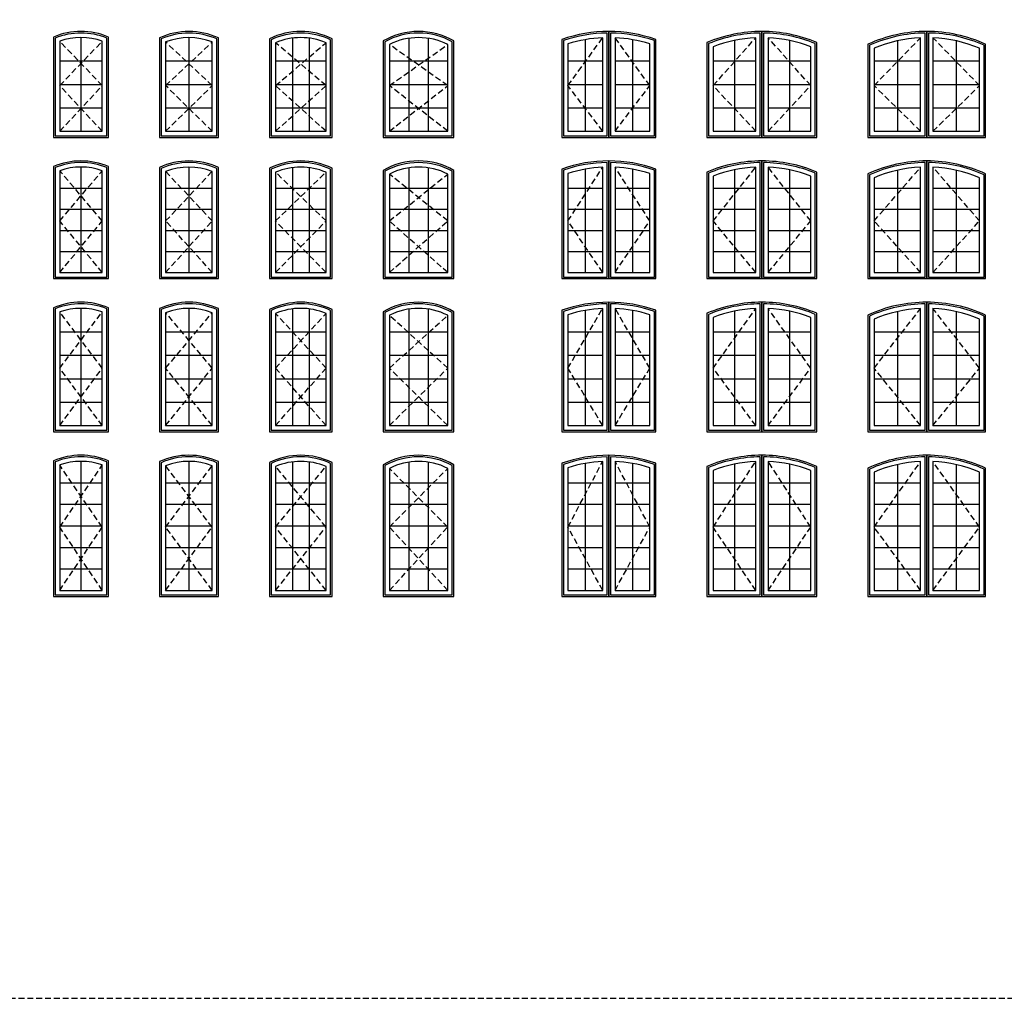
# Model space of a CAD drawing. Extents: x 0 to 3812, y 0 to 982.
# Drawn here: x 2861 to 3363, y 0 to 499 of the extents above; entities that cross this region are included whole.
import ezdxf

# ---------------------------------------------------------------- set-up
doc = ezdxf.new("R2010")
doc.units = 0
doc.header["$LTSCALE"] = 6
doc.header["$MEASUREMENT"] = 0
doc.linetypes.add('DASHED', pattern=[0.75, 0.5, -0.25])
for name, color, linetype in [('A-GLAZ-ELEV', 6, 'CONTINUOUS'), ('A-GLAZ-ELEV-GRILLE', 3, 'CONTINUOUS'), ('A-GLAZ-ELEV-OPERATION', 1, 'DASHED')]:
    doc.layers.add(name, color=color, linetype=linetype)
doc.layers.add('PLOT VIEW', color=1, linetype='DASHED', plot=False)

msp = doc.modelspace()

# ---------------------------------------------------------------- linework, layer by layer
at = {"layer": 'A-GLAZ-ELEV'}
for points in [[(2878.305758, 438.804562), (2906.305758, 438.804562), (2906.305758, 489.97081, 0.202410864), (2878.305758, 489.97081)], [(2879.133858, 439.617062), (2905.477658, 439.617062), (2905.477658, 489.433708, 0.1942281234), (2879.133858, 489.433708)], [(2932.305758, 438.804562), (2962.305758, 438.804562), (2962.305758, 489.530698, 0.2182575771), (2932.305758, 489.530698)], [(2933.133858, 439.617062), (2961.477658, 439.617062), (2961.477658, 489.011974, 0.2102814518), (2933.133858, 489.011974)], [(2988.305758, 438.804562), (3020.305758, 438.804562), (3020.305758, 489.053593, 0.2344355629), (2988.305758, 489.053593)], [(2989.133858, 439.617062), (3019.477658, 439.617062), (3019.477658, 488.553162, 0.2266624435), (2989.133858, 488.553162)], [(3046.305758, 438.804562), (3082.305758, 438.804562), (3082.305758, 487.981476, 0.2679491924), (3046.305758, 487.981476)], [(3047.133858, 439.617062), (3081.477658, 439.617062), (3081.477658, 487.517523, 0.2605732888), (3047.133858, 487.517523)], [(3137.291396, 438.804562), (3161.291396, 438.804562), (3161.291396, 492.804562, 0.0851642332), (3137.291396, 488.686813)], [(3138.119496, 439.617062), (3160.463296, 439.617062), (3160.463296, 491.987245, 0.0801492232), (3138.119496, 488.115209)], [(3161.291396, 438.804562), (3185.291396, 438.804562), (3185.291396, 488.686813, 0.0851642332), (3161.291396, 492.804562)], [(3162.119496, 439.617062), (3184.463296, 439.617062), (3184.463296, 488.115209, 0.0801492232), (3162.119496, 491.987245)], [(3211.291396, 438.804562), (3239.291396, 438.804562), (3239.291396, 492.804562, 0.1001895376), (3211.291396, 487.137057)], [(3212.119496, 439.617062), (3238.463296, 439.617062), (3238.463296, 491.987245, 0.0952859012), (3212.119496, 486.602343)], [(3239.291396, 438.804562), (3267.291396, 438.804562), (3267.291396, 487.137057, 0.1001895376), (3239.291396, 492.804562)], [(3240.119496, 439.617062), (3266.463296, 439.617062), (3266.463296, 486.602343, 0.0952859012), (3240.119496, 491.987245)], [(3293.291396, 438.804562), (3323.291396, 438.804562), (3323.291396, 492.804562, 0.1078592265), (3293.291396, 486.256834)], [(3294.119496, 439.617062), (3322.463296, 439.617062), (3322.463296, 491.987245, 0.1030096716), (3294.119496, 485.740379)], [(3323.291396, 438.804562), (3353.291396, 438.804562), (3353.291396, 486.256834, 0.1078592265), (3323.291396, 492.804562)], [(3324.119496, 439.617062), (3352.463296, 439.617062), (3352.463296, 485.740379, 0.1030096716), (3324.119496, 491.987245)], [(2881.446358, 441.929562), (2903.165158, 441.929562), (2903.165158, 487.83421, 0.1699313013), (2881.446358, 487.83421)], [(2935.446358, 441.929562), (2959.165158, 441.929562), (2959.165158, 487.465942, 0.1866552658), (2935.446358, 487.465942)], [(2991.446358, 441.929562), (3017.165158, 441.929562), (3017.165158, 487.060164, 0.2036951903), (2991.446358, 487.060164)], [(3049.446358, 441.929562), (3079.165158, 441.929562), (3079.165158, 486.129702, 0.238896567), (3049.446358, 486.129702)], [(3140.431996, 441.929562), (3158.150796, 441.929562), (3158.150796, 489.607921, 0.0656130505), (3140.431996, 486.444877)], [(3164.431996, 441.929562), (3182.150796, 441.929562), (3182.150796, 486.444877, 0.0656130505), (3164.431996, 489.607921)], [(3214.431996, 441.929562), (3236.150796, 441.929562), (3236.150796, 489.607921, 0.0810910337), (3214.431996, 485.036764)], [(3242.431996, 441.929562), (3264.150796, 441.929562), (3264.150796, 485.036764, 0.0810910337), (3242.431996, 489.607921)], [(3296.431996, 441.929562), (3320.150796, 441.929562), (3320.150796, 489.607921, 0.0889807424), (3296.431996, 484.226468)], [(3326.431996, 441.929562), (3350.150796, 441.929562), (3350.150796, 484.226468, 0.0889807424), (3326.431996, 489.607921)], [(2878.305758, 366.804562), (2906.305758, 366.804562), (2906.305758, 423.97081, 0.202410864), (2878.305758, 423.97081)], [(2932.305758, 366.804562), (2962.305758, 366.804562), (2962.305758, 423.530698, 0.2182575771), (2932.305758, 423.530698)], [(2988.305758, 366.804562), (3020.305758, 366.804562), (3020.305758, 423.053593, 0.2344355629), (2988.305758, 423.053593)], [(3046.305758, 366.804562), (3082.305758, 366.804562), (3082.305758, 421.981476, 0.2679491924), (3046.305758, 421.981476)], [(3137.291396, 366.804562), (3161.291396, 366.804562), (3161.291396, 426.804562, 0.0851642332), (3137.291396, 422.686813)], [(3161.291396, 366.804562), (3185.291396, 366.804562), (3185.291396, 422.686813, 0.0851642332), (3161.291396, 426.804562)], [(3211.291396, 366.804562), (3239.291396, 366.804562), (3239.291396, 426.804562, 0.1001895376), (3211.291396, 421.137057)], [(3239.291396, 366.804562), (3267.291396, 366.804562), (3267.291396, 421.137057, 0.1001895376), (3239.291396, 426.804562)], [(3293.291396, 366.804562), (3323.291396, 366.804562), (3323.291396, 426.804562, 0.1078592265), (3293.291396, 420.256834)], [(3323.291396, 366.804562), (3353.291396, 366.804562), (3353.291396, 420.256834, 0.1078592265), (3323.291396, 426.804562)], [(2879.133858, 367.617062), (2905.477658, 367.617062), (2905.477658, 423.433708, 0.1942281234), (2879.133858, 423.433708)], [(2881.446358, 369.929562), (2903.165158, 369.929562), (2903.165158, 421.83421, 0.1699313013), (2881.446358, 421.83421)], [(2933.133858, 367.617062), (2961.477658, 367.617062), (2961.477658, 423.011974, 0.2102814518), (2933.133858, 423.011974)], [(2935.446358, 369.929562), (2959.165158, 369.929562), (2959.165158, 421.465942, 0.1866552658), (2935.446358, 421.465942)], [(2989.133858, 367.617062), (3019.477658, 367.617062), (3019.477658, 422.553162, 0.2266624435), (2989.133858, 422.553162)], [(2991.446358, 369.929562), (3017.165158, 369.929562), (3017.165158, 421.060164, 0.2036951903), (2991.446358, 421.060164)], [(3047.133858, 367.617062), (3081.477658, 367.617062), (3081.477658, 421.517523, 0.2605732888), (3047.133858, 421.517523)], [(3049.446358, 369.929562), (3079.165158, 369.929562), (3079.165158, 420.129702, 0.238896567), (3049.446358, 420.129702)], [(3138.119496, 367.617062), (3160.463296, 367.617062), (3160.463296, 425.987245, 0.0801492232), (3138.119496, 422.115209)], [(3140.431996, 369.929562), (3158.150796, 369.929562), (3158.150796, 423.607921, 0.0656130505), (3140.431996, 420.444877)], [(3162.119496, 367.617062), (3184.463296, 367.617062), (3184.463296, 422.115209, 0.0801492232), (3162.119496, 425.987245)], [(3164.431996, 369.929562), (3182.150796, 369.929562), (3182.150796, 420.444877, 0.0656130505), (3164.431996, 423.607921)], [(3212.119496, 367.617062), (3238.463296, 367.617062), (3238.463296, 425.987245, 0.0952859012), (3212.119496, 420.602343)], [(3214.431996, 369.929562), (3236.150796, 369.929562), (3236.150796, 423.607921, 0.0810910337), (3214.431996, 419.036764)], [(3240.119496, 367.617062), (3266.463296, 367.617062), (3266.463296, 420.602343, 0.0952859012), (3240.119496, 425.987245)], [(3242.431996, 369.929562), (3264.150796, 369.929562), (3264.150796, 419.036764, 0.0810910337), (3242.431996, 423.607921)], [(3294.119496, 367.617062), (3322.463296, 367.617062), (3322.463296, 425.987245, 0.1030096716), (3294.119496, 419.740379)], [(3296.431996, 369.929562), (3320.150796, 369.929562), (3320.150796, 423.607921, 0.0889807424), (3296.431996, 418.226468)], [(3324.119496, 367.617062), (3352.463296, 367.617062), (3352.463296, 419.740379, 0.1030096716), (3324.119496, 425.987245)], [(3326.431996, 369.929562), (3350.150796, 369.929562), (3350.150796, 418.226468, 0.0889807424), (3326.431996, 423.607921)], [(2878.305758, 288.804562), (2906.305758, 288.804562), (2906.305758, 351.97081, 0.202410864), (2878.305758, 351.97081)], [(2879.133858, 289.617062), (2905.477658, 289.617062), (2905.477658, 351.433708, 0.1942281234), (2879.133858, 351.433708)], [(2881.446358, 291.929562), (2903.165158, 291.929562), (2903.165158, 349.83421, 0.1699313013), (2881.446358, 349.83421)], [(2932.305758, 288.804562), (2962.305758, 288.804562), (2962.305758, 351.530698, 0.2182575771), (2932.305758, 351.530698)], [(2933.133858, 289.617062), (2961.477658, 289.617062), (2961.477658, 351.011974, 0.2102814518), (2933.133858, 351.011974)], [(2935.446358, 291.929562), (2959.165158, 291.929562), (2959.165158, 349.465942, 0.1866552658), (2935.446358, 349.465942)], [(2988.305758, 288.804562), (3020.305758, 288.804562), (3020.305758, 351.053593, 0.2344355629), (2988.305758, 351.053593)], [(2989.133858, 289.617062), (3019.477658, 289.617062), (3019.477658, 350.553162, 0.2266624435), (2989.133858, 350.553162)], [(2991.446358, 291.929562), (3017.165158, 291.929562), (3017.165158, 349.060164, 0.2036951903), (2991.446358, 349.060164)], [(3046.305758, 288.804562), (3082.305758, 288.804562), (3082.305758, 349.981476, 0.2679491924), (3046.305758, 349.981476)], [(3047.133858, 289.617062), (3081.477658, 289.617062), (3081.477658, 349.517523, 0.2605732888), (3047.133858, 349.517523)], [(3049.446358, 291.929562), (3079.165158, 291.929562), (3079.165158, 348.129702, 0.238896567), (3049.446358, 348.129702)], [(3137.291396, 288.804562), (3161.291396, 288.804562), (3161.291396, 354.804562, 0.0851642332), (3137.291396, 350.686813)], [(3138.119496, 289.617062), (3160.463296, 289.617062), (3160.463296, 353.987245, 0.0801492232), (3138.119496, 350.115209)], [(3140.431996, 291.929562), (3158.150796, 291.929562), (3158.150796, 351.607921, 0.0656130505), (3140.431996, 348.444877)], [(3161.291396, 288.804562), (3185.291396, 288.804562), (3185.291396, 350.686813, 0.0851642332), (3161.291396, 354.804562)], [(3162.119496, 289.617062), (3184.463296, 289.617062), (3184.463296, 350.115209, 0.0801492232), (3162.119496, 353.987245)], [(3164.431996, 291.929562), (3182.150796, 291.929562), (3182.150796, 348.444877, 0.0656130505), (3164.431996, 351.607921)], [(3211.291396, 288.804562), (3239.291396, 288.804562), (3239.291396, 354.804562, 0.1001895376), (3211.291396, 349.137057)], [(3212.119496, 289.617062), (3238.463296, 289.617062), (3238.463296, 353.987245, 0.0952859012), (3212.119496, 348.602343)], [(3214.431996, 291.929562), (3236.150796, 291.929562), (3236.150796, 351.607921, 0.0810910337), (3214.431996, 347.036764)], [(3239.291396, 288.804562), (3267.291396, 288.804562), (3267.291396, 349.137057, 0.1001895376), (3239.291396, 354.804562)], [(3240.119496, 289.617062), (3266.463296, 289.617062), (3266.463296, 348.602343, 0.0952859012), (3240.119496, 353.987245)], [(3242.431996, 291.929562), (3264.150796, 291.929562), (3264.150796, 347.036764, 0.0810910337), (3242.431996, 351.607921)], [(3293.291396, 288.804562), (3323.291396, 288.804562), (3323.291396, 354.804562, 0.1078592265), (3293.291396, 348.256834)], [(3294.119496, 289.617062), (3322.463296, 289.617062), (3322.463296, 353.987245, 0.1030096716), (3294.119496, 347.740379)], [(3296.431996, 291.929562), (3320.150796, 291.929562), (3320.150796, 351.607921, 0.0889807424), (3296.431996, 346.226468)], [(3323.291396, 288.804562), (3353.291396, 288.804562), (3353.291396, 348.256834, 0.1078592265), (3323.291396, 354.804562)], [(3324.119496, 289.617062), (3352.463296, 289.617062), (3352.463296, 347.740379, 0.1030096716), (3324.119496, 353.987245)], [(3326.431996, 291.929562), (3350.150796, 291.929562), (3350.150796, 346.226468, 0.0889807424), (3326.431996, 351.607921)], [(2878.305758, 204.804562), (2906.305758, 204.804562), (2906.305758, 273.97081, 0.202410864), (2878.305758, 273.97081)], [(2879.133858, 205.617062), (2905.477658, 205.617062), (2905.477658, 273.433708, 0.1942281234), (2879.133858, 273.433708)], [(2932.305758, 204.804562), (2962.305758, 204.804562), (2962.305758, 273.530698, 0.2182575771), (2932.305758, 273.530698)], [(2933.133858, 205.617062), (2961.477658, 205.617062), (2961.477658, 273.011974, 0.2102814518), (2933.133858, 273.011974)], [(2988.305758, 204.804562), (3020.305758, 204.804562), (3020.305758, 273.053593, 0.2344355629), (2988.305758, 273.053593)], [(2989.133858, 205.617062), (3019.477658, 205.617062), (3019.477658, 272.553162, 0.2266624435), (2989.133858, 272.553162)], [(3046.305758, 204.804562), (3082.305758, 204.804562), (3082.305758, 271.981476, 0.2679491924), (3046.305758, 271.981476)], [(3047.133858, 205.617062), (3081.477658, 205.617062), (3081.477658, 271.517523, 0.2605732888), (3047.133858, 271.517523)], [(3137.291396, 204.804562), (3161.291396, 204.804562), (3161.291396, 276.804562, 0.0851642332), (3137.291396, 272.686813)], [(3138.119496, 205.617062), (3160.463296, 205.617062), (3160.463296, 275.987245, 0.0801492232), (3138.119496, 272.115209)], [(3161.291396, 204.804562), (3185.291396, 204.804562), (3185.291396, 272.686813, 0.0851642332), (3161.291396, 276.804562)], [(3162.119496, 205.617062), (3184.463296, 205.617062), (3184.463296, 272.115209, 0.0801492232), (3162.119496, 275.987245)], [(3211.291396, 204.804562), (3239.291396, 204.804562), (3239.291396, 276.804562, 0.1001895376), (3211.291396, 271.137057)], [(3212.119496, 205.617062), (3238.463296, 205.617062), (3238.463296, 275.987245, 0.0952859012), (3212.119496, 270.602343)], [(3239.291396, 204.804562), (3267.291396, 204.804562), (3267.291396, 271.137057, 0.1001895376), (3239.291396, 276.804562)], [(3240.119496, 205.617062), (3266.463296, 205.617062), (3266.463296, 270.602343, 0.0952859012), (3240.119496, 275.987245)], [(3293.291396, 204.804562), (3323.291396, 204.804562), (3323.291396, 276.804562, 0.1078592265), (3293.291396, 270.256834)], [(3294.119496, 205.617062), (3322.463296, 205.617062), (3322.463296, 275.987245, 0.1030096716), (3294.119496, 269.740379)], [(3323.291396, 204.804562), (3353.291396, 204.804562), (3353.291396, 270.256834, 0.1078592265), (3323.291396, 276.804562)], [(3324.119496, 205.617062), (3352.463296, 205.617062), (3352.463296, 269.740379, 0.1030096716), (3324.119496, 275.987245)], [(2881.446358, 207.929562), (2903.165158, 207.929562), (2903.165158, 271.83421, 0.1699313013), (2881.446358, 271.83421)], [(2935.446358, 207.929562), (2959.165158, 207.929562), (2959.165158, 271.465942, 0.1866552658), (2935.446358, 271.465942)], [(2991.446358, 207.929562), (3017.165158, 207.929562), (3017.165158, 271.060164, 0.2036951903), (2991.446358, 271.060164)], [(3049.446358, 207.929562), (3079.165158, 207.929562), (3079.165158, 270.129702, 0.238896567), (3049.446358, 270.129702)], [(3140.431996, 207.929562), (3158.150796, 207.929562), (3158.150796, 273.607921, 0.0656130505), (3140.431996, 270.444877)], [(3164.431996, 207.929562), (3182.150796, 207.929562), (3182.150796, 270.444877, 0.0656130505), (3164.431996, 273.607921)], [(3214.431996, 207.929562), (3236.150796, 207.929562), (3236.150796, 273.607921, 0.0810910337), (3214.431996, 269.036764)], [(3242.431996, 207.929562), (3264.150796, 207.929562), (3264.150796, 269.036764, 0.0810910337), (3242.431996, 273.607921)], [(3296.431996, 207.929562), (3320.150796, 207.929562), (3320.150796, 273.607921, 0.0889807424), (3296.431996, 268.226468)], [(3326.431996, 207.929562), (3350.150796, 207.929562), (3350.150796, 268.226468, 0.0889807424), (3326.431996, 273.607921)]]:
    msp.add_lwpolyline(points, format="xyb", close=True, dxfattribs=at)
at = {"layer": 'A-GLAZ-ELEV-GRILLE'}
for p, q in [((2892.305758, 489.679562), (2892.305758, 441.929562)), ((2947.305758, 489.679562), (2947.305758, 441.929562)), ((3000.019291, 489.398914), (3000.019291, 441.929562)), ((3008.592225, 489.398914), (3008.592225, 441.929562)), ((3059.352625, 489.304286), (3059.352625, 441.929562)), ((3069.258891, 489.304286), (3069.258891, 441.929562)), ((3149.291396, 488.626134), (3149.291396, 441.929562)), ((3173.291396, 488.626134), (3173.291396, 441.929562)), ((3225.291396, 488.241685), (3225.291396, 441.929562)), ((3253.291396, 488.241685), (3253.291396, 441.929562)), ((3308.291396, 488.026326), (3308.291396, 441.929562)), ((3338.291396, 488.026326), (3338.291396, 441.929562)), ((2881.446358, 477.773312), (2903.165158, 477.773312)), ((2935.446358, 477.773312), (2959.165158, 477.773312)), ((2991.446358, 477.773312), (3017.165158, 477.773312)), ((3049.446358, 477.773312), (3079.165158, 477.773312)), ((3140.431996, 477.773312), (3158.150796, 477.773312)), ((3164.431996, 477.773312), (3182.150796, 477.773312)), ((3214.431996, 477.773312), (3236.150796, 477.773312)), ((3242.431996, 477.773312), (3264.150796, 477.773312)), ((3296.431996, 477.773312), (3320.150796, 477.773312)), ((3326.431996, 477.773312), (3350.150796, 477.773312)), ((2881.446358, 465.804562), (2903.165158, 465.804562)), ((2935.446358, 465.804562), (2959.165158, 465.804562)), ((2991.446358, 465.804562), (3017.165158, 465.804562)), ((3049.446358, 465.804562), (3079.165158, 465.804562)), ((3140.431996, 465.804562), (3158.150796, 465.804562)), ((3164.431996, 465.804562), (3182.150796, 465.804562)), ((3214.431996, 465.804562), (3236.150796, 465.804562)), ((3242.431996, 465.804562), (3264.150796, 465.804562)), ((3296.431996, 465.804562), (3320.150796, 465.804562)), ((3326.431996, 465.804562), (3350.150796, 465.804562)), ((2881.446358, 453.835812), (2903.165158, 453.835812)), ((2935.446358, 453.835812), (2959.165158, 453.835812)), ((2991.446358, 453.835812), (3017.165158, 453.835812)), ((3049.446358, 453.835812), (3079.165158, 453.835812)), ((3140.431996, 453.835812), (3158.150796, 453.835812)), ((3164.431996, 453.835812), (3182.150796, 453.835812)), ((3214.431996, 453.835812), (3236.150796, 453.835812)), ((3242.431996, 453.835812), (3264.150796, 453.835812)), ((3296.431996, 453.835812), (3320.150796, 453.835812)), ((3326.431996, 453.835812), (3350.150796, 453.835812)), ((2892.305758, 423.679562), (2892.305758, 369.929562)), ((2947.305758, 423.679562), (2947.305758, 369.929562)), ((3000.019291, 423.398914), (3000.019291, 369.929562)), ((3008.592225, 423.398914), (3008.592225, 369.929562)), ((3059.352625, 423.304286), (3059.352625, 369.929562)), ((3069.258891, 423.304286), (3069.258891, 369.929562)), ((3149.291396, 422.626134), (3149.291396, 369.929562)), ((3173.291396, 422.626134), (3173.291396, 369.929562)), ((3225.291396, 422.241685), (3225.291396, 369.929562)), ((3253.291396, 422.241685), (3253.291396, 369.929562)), ((3308.291396, 422.026326), (3308.291396, 369.929562)), ((3338.291396, 422.026326), (3338.291396, 369.929562)), ((2881.446358, 412.967062), (2903.165158, 412.967062)), ((2935.446358, 412.967062), (2959.165158, 412.967062)), ((2991.446358, 412.967062), (3017.165158, 412.967062)), ((3049.446358, 412.967062), (3079.165158, 412.967062)), ((3140.431996, 412.967062), (3158.150796, 412.967062)), ((3164.431996, 412.967062), (3182.150796, 412.967062)), ((3214.431996, 412.967062), (3236.150796, 412.967062)), ((3242.431996, 412.967062), (3264.150796, 412.967062)), ((3296.431996, 412.967062), (3320.150796, 412.967062)), ((3326.431996, 412.967062), (3350.150796, 412.967062)), ((2881.446358, 402.192062), (2903.165158, 402.192062)), ((2935.446358, 402.192062), (2959.165158, 402.192062)), ((2991.446358, 402.192062), (3017.165158, 402.192062)), ((3049.446358, 402.192062), (3079.165158, 402.192062)), ((3140.431996, 402.192062), (3158.150796, 402.192062)), ((3164.431996, 402.192062), (3182.150796, 402.192062)), ((3214.431996, 402.192062), (3236.150796, 402.192062)), ((3242.431996, 402.192062), (3264.150796, 402.192062)), ((3296.431996, 402.192062), (3320.150796, 402.192062)), ((3326.431996, 402.192062), (3350.150796, 402.192062)), ((2881.446358, 391.417062), (2903.165158, 391.417062)), ((2935.446358, 391.417062), (2959.165158, 391.417062)), ((2991.446358, 391.417062), (3017.165158, 391.417062)), ((3049.446358, 391.417062), (3079.165158, 391.417062)), ((3140.431996, 391.417062), (3158.150796, 391.417062)), ((3164.431996, 391.417062), (3182.150796, 391.417062)), ((3214.431996, 391.417062), (3236.150796, 391.417062)), ((3242.431996, 391.417062), (3264.150796, 391.417062)), ((3296.431996, 391.417062), (3320.150796, 391.417062)), ((3326.431996, 391.417062), (3350.150796, 391.417062)), ((2881.446358, 380.642062), (2903.165158, 380.642062)), ((2935.446358, 380.642062), (2959.165158, 380.642062)), ((2991.446358, 380.642062), (3017.165158, 380.642062)), ((3049.446358, 380.642062), (3079.165158, 380.642062)), ((3140.431996, 380.642062), (3158.150796, 380.642062)), ((3164.431996, 380.642062), (3182.150796, 380.642062)), ((3214.431996, 380.642062), (3236.150796, 380.642062)), ((3242.431996, 380.642062), (3264.150796, 380.642062)), ((3296.431996, 380.642062), (3320.150796, 380.642062)), ((3326.431996, 380.642062), (3350.150796, 380.642062)), ((2892.305758, 351.679562), (2892.305758, 291.929562)), ((2947.305758, 351.679562), (2947.305758, 291.929562)), ((3000.019291, 351.398914), (3000.019291, 291.929562)), ((3008.592225, 351.398914), (3008.592225, 291.929562)), ((3059.352625, 351.304286), (3059.352625, 291.929562)), ((3069.258891, 351.304286), (3069.258891, 291.929562)), ((3149.291396, 350.626134), (3149.291396, 291.929562)), ((3173.291396, 350.626134), (3173.291396, 291.929562)), ((3225.291396, 350.241685), (3225.291396, 291.929562)), ((3253.291396, 350.241685), (3253.291396, 291.929562)), ((3308.291396, 350.026326), (3308.291396, 291.929562)), ((3338.291396, 350.026326), (3338.291396, 291.929562)), ((2881.446358, 339.767062), (2903.165158, 339.767062)), ((2935.446358, 339.767062), (2959.165158, 339.767062)), ((2991.446358, 339.767062), (3017.165158, 339.767062)), ((3049.446358, 339.767062), (3079.165158, 339.767062)), ((3140.431996, 339.767062), (3158.150796, 339.767062)), ((3164.431996, 339.767062), (3182.150796, 339.767062)), ((3214.431996, 339.767062), (3236.150796, 339.767062)), ((3242.431996, 339.767062), (3264.150796, 339.767062)), ((3296.431996, 339.767062), (3320.150796, 339.767062)), ((3326.431996, 339.767062), (3350.150796, 339.767062)), ((2881.446358, 327.792062), (2903.165158, 327.792062)), ((2935.446358, 327.792062), (2959.165158, 327.792062)), ((2991.446358, 327.792062), (3017.165158, 327.792062)), ((3049.446358, 327.792062), (3079.165158, 327.792062)), ((3140.431996, 327.792062), (3158.150796, 327.792062)), ((3164.431996, 327.792062), (3182.150796, 327.792062)), ((3214.431996, 327.792062), (3236.150796, 327.792062)), ((3242.431996, 327.792062), (3264.150796, 327.792062)), ((3296.431996, 327.792062), (3320.150796, 327.792062)), ((3326.431996, 327.792062), (3350.150796, 327.792062)), ((2881.446358, 315.817062), (2903.165158, 315.817062)), ((2935.446358, 315.817062), (2959.165158, 315.817062)), ((2991.446358, 315.817062), (3017.165158, 315.817062)), ((3049.446358, 315.817062), (3079.165158, 315.817062)), ((3140.431996, 315.817062), (3158.150796, 315.817062)), ((3164.431996, 315.817062), (3182.150796, 315.817062)), ((3214.431996, 315.817062), (3236.150796, 315.817062)), ((3242.431996, 315.817062), (3264.150796, 315.817062)), ((3296.431996, 315.817062), (3320.150796, 315.817062)), ((3326.431996, 315.817062), (3350.150796, 315.817062)), ((2881.446358, 303.842062), (2903.165158, 303.842062)), ((2935.446358, 303.842062), (2959.165158, 303.842062)), ((2991.446358, 303.842062), (3017.165158, 303.842062)), ((3049.446358, 303.842062), (3079.165158, 303.842062)), ((3140.431996, 303.842062), (3158.150796, 303.842062)), ((3164.431996, 303.842062), (3182.150796, 303.842062)), ((3214.431996, 303.842062), (3236.150796, 303.842062)), ((3242.431996, 303.842062), (3264.150796, 303.842062)), ((3296.431996, 303.842062), (3320.150796, 303.842062)), ((3326.431996, 303.842062), (3350.150796, 303.842062)), ((2892.305758, 273.679562), (2892.305758, 207.929562)), ((2947.305758, 273.679562), (2947.305758, 207.929562)), ((3000.019291, 273.398914), (3000.019291, 207.929562)), ((3008.592225, 273.398914), (3008.592225, 207.929562)), ((3059.352625, 273.304286), (3059.352625, 207.929562)), ((3069.258891, 273.304286), (3069.258891, 207.929562)), ((3149.291396, 272.626134), (3149.291396, 207.929562)), ((3173.291396, 272.626134), (3173.291396, 207.929562)), ((3225.291396, 272.241685), (3225.291396, 207.929562)), ((3253.291396, 272.241685), (3253.291396, 207.929562)), ((3308.291396, 272.026326), (3308.291396, 207.929562)), ((3338.291396, 272.026326), (3338.291396, 207.929562)), ((2881.446358, 262.762895), (2903.165158, 262.762895)), ((2935.446358, 262.762895), (2959.165158, 262.762895)), ((2991.446358, 262.762895), (3017.165158, 262.762895)), ((3049.446358, 262.762895), (3079.165158, 262.762895)), ((3140.431996, 262.762895), (3158.150796, 262.762895)), ((3164.431996, 262.762895), (3182.150796, 262.762895)), ((3214.431996, 262.762895), (3236.150796, 262.762895)), ((3242.431996, 262.762895), (3264.150796, 262.762895)), ((3296.431996, 262.762895), (3320.150796, 262.762895)), ((3326.431996, 262.762895), (3350.150796, 262.762895)), ((2881.446358, 251.783728), (2903.165158, 251.783728)), ((2935.446358, 251.783728), (2959.165158, 251.783728)), ((2991.446358, 251.783728), (3017.165158, 251.783728)), ((3049.446358, 251.783728), (3079.165158, 251.783728)), ((3140.431996, 251.783728), (3158.150796, 251.783728)), ((3164.431996, 251.783728), (3182.150796, 251.783728)), ((3214.431996, 251.783728), (3236.150796, 251.783728)), ((3242.431996, 251.783728), (3264.150796, 251.783728)), ((3296.431996, 251.783728), (3320.150796, 251.783728)), ((3326.431996, 251.783728), (3350.150796, 251.783728)), ((2881.446358, 240.804562), (2903.165158, 240.804562)), ((2935.446358, 240.804562), (2959.165158, 240.804562)), ((2991.446358, 240.804562), (3017.165158, 240.804562)), ((3049.446358, 240.804562), (3079.165158, 240.804562)), ((3140.431996, 240.804562), (3158.150796, 240.804562)), ((3164.431996, 240.804562), (3182.150796, 240.804562)), ((3214.431996, 240.804562), (3236.150796, 240.804562)), ((3242.431996, 240.804562), (3264.150796, 240.804562)), ((3296.431996, 240.804562), (3320.150796, 240.804562)), ((3326.431996, 240.804562), (3350.150796, 240.804562)), ((2881.446358, 229.825395), (2903.165158, 229.825395)), ((2935.446358, 229.825395), (2959.165158, 229.825395)), ((2991.446358, 229.825395), (3017.165158, 229.825395)), ((3049.446358, 229.825395), (3079.165158, 229.825395)), ((3140.431996, 229.825395), (3158.150796, 229.825395)), ((3164.431996, 229.825395), (3182.150796, 229.825395)), ((3214.431996, 229.825395), (3236.150796, 229.825395)), ((3242.431996, 229.825395), (3264.150796, 229.825395)), ((3296.431996, 229.825395), (3320.150796, 229.825395)), ((3326.431996, 229.825395), (3350.150796, 229.825395)), ((2881.446358, 218.846228), (2903.165158, 218.846228)), ((2935.446358, 218.846228), (2959.165158, 218.846228)), ((2991.446358, 218.846228), (3017.165158, 218.846228)), ((3049.446358, 218.846228), (3079.165158, 218.846228)), ((3140.431996, 218.846228), (3158.150796, 218.846228)), ((3164.431996, 218.846228), (3182.150796, 218.846228)), ((3214.431996, 218.846228), (3236.150796, 218.846228)), ((3242.431996, 218.846228), (3264.150796, 218.846228)), ((3296.431996, 218.846228), (3320.150796, 218.846228)), ((3326.431996, 218.846228), (3350.150796, 218.846228))]:
    msp.add_line(p, q, dxfattribs=at)
at = {"layer": 'A-GLAZ-ELEV-OPERATION'}
for p, q in [((2903.165158, 465.196438), (2881.446358, 487.83421)), ((2881.446358, 465.196438), (2903.165158, 487.83421)), ((2959.165158, 465.196438), (2935.446358, 487.465942)), ((2935.446358, 465.196438), (2959.165158, 487.465942)), ((3017.165158, 465.196438), (2991.446358, 487.060164)), ((2991.446358, 465.196438), (3017.165158, 487.060164)), ((3140.431996, 465.196438), (3158.150796, 489.607921)), ((3182.150796, 465.196438), (3164.431996, 489.607921)), ((3214.431996, 465.196438), (3236.150796, 489.607921)), ((3264.150796, 465.196438), (3242.431996, 489.607921)), ((3296.431996, 465.196438), (3320.150796, 489.607921)), ((3350.150796, 465.196438), (3326.431996, 489.607921)), ((3079.165158, 465.196438), (3049.446358, 486.129702)), ((3049.446358, 465.196438), (3079.165158, 486.129702)), ((2881.446358, 441.929562), (2903.165158, 465.196438)), ((2903.165158, 441.929562), (2881.446358, 465.196438)), ((2935.446358, 441.929562), (2959.165158, 465.196438)), ((2959.165158, 441.929562), (2935.446358, 465.196438)), ((2991.446358, 441.929562), (3017.165158, 465.196438)), ((3017.165158, 441.929562), (2991.446358, 465.196438)), ((3049.446358, 441.929562), (3079.165158, 465.196438)), ((3079.165158, 441.929562), (3049.446358, 465.196438)), ((3158.150796, 441.929562), (3140.431996, 465.196438)), ((3164.431996, 441.929562), (3182.150796, 465.196438)), ((3236.150796, 441.929562), (3214.431996, 465.196438)), ((3242.431996, 441.929562), (3264.150796, 465.196438)), ((3320.150796, 441.929562), (3296.431996, 465.196438)), ((3326.431996, 441.929562), (3350.150796, 465.196438)), ((2903.165158, 396.196438), (2881.446358, 421.83421)), ((2881.446358, 396.196438), (2903.165158, 421.83421)), ((2959.165158, 396.196438), (2935.446358, 421.465942)), ((2935.446358, 396.196438), (2959.165158, 421.465942)), ((3140.431996, 396.196438), (3158.150796, 423.607921)), ((3182.150796, 396.196438), (3164.431996, 423.607921)), ((3214.431996, 396.196438), (3236.150796, 423.607921)), ((3264.150796, 396.196438), (3242.431996, 423.607921)), ((3296.431996, 396.196438), (3320.150796, 423.607921)), ((3350.150796, 396.196438), (3326.431996, 423.607921)), ((3017.165158, 396.196438), (2991.446358, 421.060164)), ((2991.446358, 396.196438), (3017.165158, 421.060164)), ((3079.165158, 396.196438), (3049.446358, 420.129702)), ((3049.446358, 396.196438), (3079.165158, 420.129702)), ((2881.446358, 369.929562), (2903.165158, 396.196438)), ((2903.165158, 369.929562), (2881.446358, 396.196438)), ((2935.446358, 369.929562), (2959.165158, 396.196438)), ((2959.165158, 369.929562), (2935.446358, 396.196438)), ((2991.446358, 369.929562), (3017.165158, 396.196438)), ((3017.165158, 369.929562), (2991.446358, 396.196438)), ((3049.446358, 369.929562), (3079.165158, 396.196438)), ((3079.165158, 369.929562), (3049.446358, 396.196438)), ((3158.150796, 369.929562), (3140.431996, 396.196438)), ((3164.431996, 369.929562), (3182.150796, 396.196438)), ((3236.150796, 369.929562), (3214.431996, 396.196438)), ((3242.431996, 369.929562), (3264.150796, 396.196438)), ((3320.150796, 369.929562), (3296.431996, 396.196438)), ((3326.431996, 369.929562), (3350.150796, 396.196438)), ((3140.431996, 321.196438), (3158.097778, 351.605481)), ((3182.150796, 321.196438), (3164.485013, 351.605481)), ((3214.431996, 321.196438), (3236.150796, 351.607921)), ((3264.150796, 321.196438), (3242.431996, 351.607921)), ((3296.431996, 321.196438), (3320.150796, 351.607921)), ((3350.150796, 321.196438), (3326.431996, 351.607921)), ((2903.165158, 321.196438), (2881.446358, 349.83421)), ((2881.446358, 321.196438), (2903.165158, 349.83421)), ((2959.165158, 321.196438), (2935.446358, 349.465942)), ((2935.446358, 321.196438), (2959.165158, 349.465942)), ((3017.165158, 321.196438), (2991.446358, 349.060164)), ((2991.446358, 321.196438), (3017.165158, 349.060164)), ((3079.165158, 321.196438), (3049.446358, 348.129702)), ((3049.446358, 321.196438), (3079.165158, 348.129702)), ((2881.446358, 291.929562), (2903.165158, 321.196438)), ((2903.165158, 291.929562), (2881.446358, 321.196438)), ((2935.446358, 291.929562), (2959.165158, 321.196438)), ((2959.165158, 291.929562), (2935.446358, 321.196438)), ((2991.446358, 291.929562), (3017.165158, 321.196438)), ((3017.165158, 291.929562), (2991.446358, 321.196438)), ((3049.446358, 291.929562), (3079.165158, 321.196438)), ((3079.165158, 291.929562), (3049.446358, 321.196438)), ((3158.150796, 291.929562), (3140.431996, 321.196438)), ((3164.431996, 291.929562), (3182.150796, 321.196438)), ((3236.150796, 291.929562), (3214.431996, 321.196438)), ((3242.431996, 291.929562), (3264.150796, 321.196438)), ((3320.150796, 291.929562), (3296.431996, 321.196438)), ((3326.431996, 291.929562), (3350.150796, 321.196438)), ((2903.165158, 240.196438), (2881.446358, 271.83421)), ((2881.446358, 240.196438), (2903.165158, 271.83421)), ((2959.165158, 240.196438), (2935.446358, 271.465942)), ((2935.446358, 240.196438), (2959.165158, 271.465942)), ((3017.165158, 240.196438), (2991.446358, 271.060164)), ((2991.446358, 240.196438), (3017.165158, 271.060164)), ((3140.431996, 240.196438), (3158.097778, 273.605481)), ((3182.150796, 240.196438), (3164.485013, 273.605481)), ((3214.431996, 240.196438), (3236.097778, 273.605481)), ((3264.150796, 240.196438), (3242.485013, 273.605481)), ((3296.431996, 240.196438), (3320.150796, 273.607921)), ((3350.150796, 240.196438), (3326.431996, 273.607921)), ((3079.165158, 240.196438), (3049.446358, 270.129702)), ((3049.446358, 240.196438), (3079.165158, 270.129702)), ((2881.446358, 207.929562), (2903.165158, 240.196438)), ((2903.165158, 207.929562), (2881.446358, 240.196438)), ((2935.446358, 207.929562), (2959.165158, 240.196438)), ((2959.165158, 207.929562), (2935.446358, 240.196438)), ((2991.446358, 207.929562), (3017.165158, 240.196438)), ((3017.165158, 207.929562), (2991.446358, 240.196438)), ((3049.446358, 207.929562), (3079.165158, 240.196438)), ((3079.165158, 207.929562), (3049.446358, 240.196438)), ((3158.150796, 207.929562), (3140.431996, 240.196438)), ((3164.431996, 207.929562), (3182.150796, 240.196438)), ((3236.150796, 207.929562), (3214.431996, 240.196438)), ((3242.431996, 207.929562), (3264.150796, 240.196438)), ((3320.150796, 207.929562), (3296.431996, 240.196438)), ((3326.431996, 207.929562), (3350.150796, 240.196438))]:
    msp.add_line(p, q, dxfattribs=at)
at = {"layer": 'PLOT VIEW'}
msp.add_lwpolyline([(3811.50002, 981.750002), (2541.00002, 981.750002), (2541.00002, 0.000002), (3811.50002, 0.000002)], close=True, dxfattribs=at)

doc.saveas('drawing.dxf')
